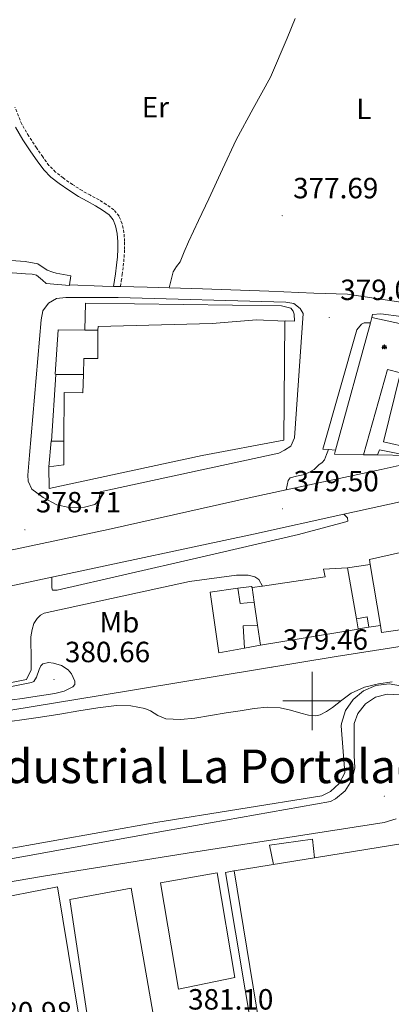
# Model space of a CAD drawing. Units: metres. Extents: x 545358 to 549833, y 4700427 to 4703428.
# Drawn here: x 548900 to 549027, y 4700896 to 4701233 of the extents above; entities that cross this region are included whole.
import ezdxf
from ezdxf.enums import TextEntityAlignment as Align

# ---------------------------------------------------------------- set-up
doc = ezdxf.new("R2010")
doc.units = ezdxf.units.M
doc.header["$MEASUREMENT"] = 0
doc.linetypes.add('TRAZOSX2', pattern=[1.5, 1, -0.5])
for name, color, linetype, lineweight in [('Carátula', 7, 'Continuous', 5), ('Level 15', 1, 'Continuous', 0), ('Level 16', 1, 'Continuous', 0), ('Level 20', 19, 'Continuous', 0), ('Level 21', 19, 'Continuous', 0), ('Level 24', 5, 'Continuous', 0), ('Level 29', 7, 'Continuous', 0), ('Level 36', 19, 'Continuous', 40), ('Level 37', 92, 'Continuous', 0), ('Level 41', 19, 'Continuous', 0), ('Level 45', 7, 'Continuous', 0), ('Level 5', 36, 'Continuous', 0), ('Level 52', 1, 'Continuous', 13), ('Level 54', 13, 'Continuous', 0), ('Level 63', 7, 'Continuous', 0), ('Level 7', 1, 'Continuous', 0)]:
    doc.layers.add(name, color=color, linetype=linetype, lineweight=lineweight)
doc.styles.add('Arial', font='ARIAL.TTF', dxfattribs={"height": 0.2})

# ---------------------------------------------------------------- blocks, each defined once
blk = doc.blocks.new('5PATER')
at = {"layer": 'Carátula', "linetype": 'Continuous', "lineweight": 5}
h = blk.add_hatch(color=250, dxfattribs=at)
edge = h.paths.add_edge_path()
edge.add_ellipse((0, 0), major_axis=(-1.33, -1.34), ratio=0.999422, start_angle=0, end_angle=360)
blk = doc.blocks.new('5CEMEN')
at = {"layer": 'Carátula', "color": 7, "linetype": 'Continuous', "lineweight": 5, "flags": 128}
for points in [[(-5.9, -6.3), (-5.9, -1.6), (-3.3, -1.6), (-3.3, -1), (-5.9, -1), (-5.9, 0.9), (-6.6, 0.9), (-6.6, -1), (-9.3, -1), (-9.3, -1.6), (-6.6, -1.6), (-6.6, -6.3), (-5.9, -6.3)], [(-6.6, -1.1), (-9.1, -1.1), (-9.1, -1.5), (-6.5, -1.5), (-6.5, -6.1), (-6.1, -6.1), (-6, -1.5), (-3.4, -1.5), (-3.4, -1.1), (-5.9, -1.1), (-6.1, -1), (-6, 0.8), (-6.5, 0.8), (-6.5, -1), (-6.6, -1.1)], [(0.4, -6.3), (0.4, 2.9), (5.7, 2.9), (5.7, 4.3), (0.4, 4.3), (0.4, 8), (-1.1, 8), (-1.1, 4.3), (-6.3, 4.3), (-6.3, 2.9), (-1.1, 2.9), (-1.1, -6.3), (0.4, -6.3)], [(-1.1, 4), (-6.1, 4), (-6.1, 3.2), (-0.8, 3.2), (-0.8, -6.1), (0.1, -6.1), (0.1, 3.2), (5.4, 3.2), (5.4, 4), (0.4, 4), (0.1, 4.3), (0.1, 7.7), (-0.8, 7.7), (-0.8, 4.3), (-1.1, 4)], [(5.7, -6.3), (5.7, -1.6), (8.4, -1.6), (8.4, -1), (5.7, -1), (5.7, 0.9), (5, 0.9), (5, -1), (2.4, -1), (2.4, -1.6), (5, -1.6), (5, -6.3), (5.7, -6.3)], [(5, -1.1), (2.5, -1.1), (2.5, -1.5), (5.1, -1.5), (5.1, -6.1), (5.6, -6.1), (5.6, -1.5), (8.2, -1.5), (8.2, -1.1), (5.7, -1.1), (5.6, -1), (5.6, 0.7), (5.1, 0.7), (5.1, -1), (5, -1.1)], [(-6.1, -6.1), (-6.5, -6.1), (-6.5, -5.7)], [(0.1, -6.1), (-0.8, -6.1), (-0.8, -5.2)], [(5.6, -6.1), (5.1, -6.1), (5.1, -5.7)]]:
    blk.add_lwpolyline(points, dxfattribs=at)

msp = doc.modelspace()

# ---------------------------------------------------------------- linework, layer by layer
at = {"layer": 'Level 15', "color": 20, "linetype": 'Continuous', "lineweight": 13}
for points in [[(548921.77, 4701111.76, 384.72), (548921.95, 4701117.21, 384.43), (548926.68, 4701117.25, 385.45), (548926.77, 4701126.92, 385.56), (548926.78, 4701128.21, 385.58), (548965.85, 4701129.2, 385.98), (548981.04, 4701130.45, 389.9), (548990.72, 4701130, 389.24), (548990.38, 4701089.28, 388.12), (548962.46, 4701084, 388.22), (548910.02, 4701072.72, 388.25), (548909.99, 4701080.19, 388.27), (548915.06, 4701080.88, 386.92), (548915.1, 4701088.88, 386.66)], [(548915.1, 4701088.88, 386.66), (548915.16, 4701105.6, 386.12), (548921.56, 4701105.52, 385.05), (548921.77, 4701111.76, 384.72)], [(549019.9, 4701046.66, 389.6), (549019.61, 4701048.38, 389.59), (549039.34, 4701052.86, 390.35), (549041.22, 4701043.2, 390.35), (549094.89, 4701051.12, 387.75), (549092.02, 4701066.43, 387.1), (549138.46, 4701073.47, 386.47)], [(549138.46, 4701073.47, 386.47), (549144.38, 4701040.61, 383.34), (549023.8, 4701023.41, 389.64), (549023.39, 4701025.82, 389.64), (549019.9, 4701046.66, 389.6)], [(548983.11, 4701039.33, 386), (549004.52, 4701042.54, 386.63), (549003.9, 4701045.14, 386.52), (549012.12, 4701045.58, 386.12)], [(549012.12, 4701045.58, 386.12), (549015.19, 4701028.11, 385.7)], [(548979.5, 4701038.78, 385.9), (548983.11, 4701039.33, 386)], [(548980.23, 4701033.83, 385.67), (548979.5, 4701038.78, 385.9)], [(548981.4, 4701025.98, 385.3), (548980.23, 4701033.83, 385.67)], [(549015.19, 4701028.11, 385.7), (549015.8, 4701024.64, 385.61)], [(548982.42, 4701019.12, 384.99), (548981.4, 4701025.98, 385.3)], [(549015.8, 4701024.64, 385.61), (549015.82, 4701024.54, 385.61), (548982.42, 4701019.12, 384.99)], [(548993.09, 4700884.32, 387.02), (548983.07, 4700882.66, 387.07), (548973.33, 4700941.81, 386.83), (549047.22, 4700953.87, 386.54), (549056.98, 4700894.9, 386.71), (549056.86, 4700894.88, 386.71)], [(548967.59, 4700941.12, 387.66), (548973.6, 4700905.31, 387.27), (548954.26, 4700901.31, 387.27), (548948.21, 4700937.7, 387.27), (548967.59, 4700941.12, 387.66)], [(548938.15, 4700935.87, 386.94), (548953.02, 4700850.39, 386.95), (548930.08, 4700846, 387.03), (548917.09, 4700931.98, 386.97), (548938.15, 4700935.87, 386.94)]]:
    msp.add_polyline3d(points, dxfattribs=at)
at = {"layer": 'Level 15', "color": 1, "linetype": 'Continuous', "lineweight": 13}
for points in [[(548915.1, 4701088.88, 384.44), (548910.86, 4701088.88, 384.49), (548912.36, 4701111.76, 383.5), (548921.77, 4701111.76, 383.27)], [(548980.23, 4701033.83, 381.5), (548975.38, 4701033.34, 381.5), (548974.57, 4701038.64, 381.9), (548979.3, 4701039.23, 381.85), (548979.5, 4701038.78, 381.85)], [(549015.19, 4701028.11, 381.74), (549018.86, 4701028.78, 381.5), (549019.45, 4701025.22, 381.4), (549015.8, 4701024.64, 381.4)], [(548982.42, 4701019.12, 381.51), (548976.9, 4701018.08, 381.51), (548976.46, 4701025.76, 381.51), (548981.4, 4701025.98, 381.5)]]:
    msp.add_polyline3d(points, dxfattribs=at)
at = {"layer": 'Level 15', "linetype": 'Continuous', "lineweight": 13}
msp.add_polyline3d([(549030.22, 4701112.37, 382.25), (549024.49, 4701088.65, 382.19), (549033.51, 4701086.67, 382.06), (549032.74, 4701084.05, 381.95), (549023.13, 4701085.98, 382.12), (549022.39, 4701084.21, 382.12), (549017.64, 4701084.21, 382.12), (549025.82, 4701113.41, 382.14), (549030.22, 4701112.37, 382.25)], dxfattribs=at)
at = {"layer": 'Level 16', "color": 1, "linetype": 'Continuous', "lineweight": 13, "ltscale": 0.5}
for points in [[(549008.01, 4701085.81, 382.03), (549019.95, 4701129.45, 381.53)], [(549019.95, 4701129.45, 381.53), (549020.46, 4701131.31, 381.51)], [(549020.46, 4701131.31, 381.51), (549044.01, 4701126.12, 381.58), (549042.07, 4701121.31, 382.63)], [(548912.17, 4701111.81, 382.87), (548913.2, 4701127.05, 382.49), (548922.28, 4701126.97, 382.35)], [(548922.28, 4701126.97, 382.35), (548926.77, 4701126.92, 382.28)], [(548909.99, 4701080.19, 383.72), (548910.78, 4701089.07, 383.71)], [(549017.64, 4701084.21, 382.12), (549007.66, 4701084.53, 382.04), (549008.01, 4701085.81, 382.03)], [(549032.74, 4701084.05, 381.95), (549022.39, 4701084.21, 382.12)], [(548976.9, 4701018.08, 381.51), (548968.17, 4701016.51, 381.82), (548965.13, 4701037.23, 381.72), (548974.57, 4701038.64, 381.9)], [(549019.45, 4701025.22, 380.22), (549023.39, 4701025.82, 380.14)]]:
    msp.add_polyline3d(points, dxfattribs=at)
at = {"layer": 'Level 20', "color": 19, "linetype": 'Continuous', "lineweight": 0, "ltscale": 0.5}
for points in [[(548986.82, 4700944.05, 380.62), (548985.48, 4700950.64, 380.62), (549000.12, 4700952.67, 380.55), (549000.84, 4700946.27, 380.55)], [(548973.2, 4700941.79, 381.26), (548970.34, 4700941.28, 381.21), (548984, 4700860.29, 381.35)], [(548863.96, 4700926.07, 381.02), (548875.38, 4700929.18, 381.02), (548888.28, 4700931.54, 380.87), (548912.92, 4700936.42, 380.94), (548927.83, 4700845.8, 381.17)]]:
    msp.add_polyline3d(points, dxfattribs=at)
at = {"layer": 'Level 21', "color": 19, "linetype": 'Continuous', "lineweight": 13}
for points in [[(548917.05, 4701142.39, 379.03), (548917.04, 4701142.25, 379.02), (548909, 4701142.91, 379.05), (548907.74, 4701144, 379.05), (548905.72, 4701145.77, 378.91), (548904.27, 4701146.05, 378.91), (548901.95, 4701146.17, 378.91), (548809.92, 4701153.15, 379.42), (548806.97, 4701154.4, 379.42), (548804.78, 4701156.72, 379.42), (548804.08, 4701158.21, 379.42), (548804.82, 4701221.63, 378.7), (548806.59, 4701225.79, 378.57), (548808.03, 4701227.8, 378.55), (548808.9, 4701227.82, 378.55), (548812.72, 4701227.9, 378.54)], [(548812.72, 4701227.9, 378.54), (548811.74, 4701156.96, 378.76), (548901.9, 4701150.41, 379.55), (548906.22, 4701149.58, 379.4), (548909.42, 4701147.49, 379.31), (548911.32, 4701146.75, 379.29), (548912.46, 4701146.43, 379.29), (548917.47, 4701145.57, 379.24), (548917.05, 4701142.39, 379.03)], [(549020.46, 4701131.31, 379.13), (549020.73, 4701132.32, 379.13), (549023.58, 4701132.52, 379.13), (549030.48, 4701131.61, 379.08), (549035.87, 4701130.72, 379.03), (549043.1, 4701129.33, 378.55), (549043.23, 4701129.31, 378.54), (549045.12, 4701134.35, 378.27), (549040.25, 4701135.01, 378.28), (549039.48, 4701135.12, 378.28), (549012.12, 4701139.24, 378.47), (549000.62, 4701139.63, 378.86), (548985.21, 4701140.24, 379.07), (548962.48, 4701141.04, 379.08), (548943.58, 4701141.65, 378.75), (548934.46, 4701141.87, 378.72), (548932.11, 4701141.92, 378.71), (548928.3, 4701142.01, 378.7), (548917.05, 4701142.39, 379.03)], [(548903.34, 4701084.08, 379.05), (548907.29, 4701130.43, 378.99), (548907.94, 4701133.55, 378.99), (548909.81, 4701136.14, 378.99), (548912.56, 4701137.76, 378.99), (548915.73, 4701138.13, 378.99), (548916.24, 4701138.06, 378.99), (548933.63, 4701138.05, 379), (548991.04, 4701136.54, 379.24), (548993.78, 4701136.05, 379.23), (548995.99, 4701134.35, 379.22), (548996.97, 4701132.57, 379.23), (548994.01, 4701090.05, 379.26), (548992.71, 4701087.17, 379.26), (548990.63, 4701085.85, 379.26), (548988.68, 4701084.77, 379.26), (548927.51, 4701071.55, 379.21), (548927.08, 4701068.74, 379.15), (548925.74, 4701067.28, 379.15), (548922.14, 4701066.3, 379.15), (548916.94, 4701066.19, 379.11), (548912.71, 4701067.17, 379.1), (548908.07, 4701069.62, 379.1), (548904.17, 4701072.51, 379.1), (548902.9, 4701075.28, 379.1), (548902.82, 4701077.3, 379.1), (548903.34, 4701084.08, 379.05)], [(548922.28, 4701126.97, 380.17), (548922.48, 4701136.14, 379.99), (548989.52, 4701135.2, 379.85), (548992.75, 4701134.48, 379.72), (548993.52, 4701133.37, 379.75), (548993.84, 4701132.45, 379.75), (548994, 4701130, 379.61), (548990.78, 4701130.14, 379.61)], [(549005.59, 4701086.04, 379.34), (549003.66, 4701086.22, 379.34), (549015.28, 4701127.08, 379.34), (549016.88, 4701129, 379.34), (549017.79, 4701129.4, 379.34), (549018.59, 4701129.47, 379.34), (549019.95, 4701129.45, 379.34)], [(549228.23, 4701059.52, 385.74), (549218.74, 4701070.54, 385.47), (549208.92, 4701080, 385.47), (549202.28, 4701085.12, 385.39), (549193.98, 4701089.45, 385.18), (549183.64, 4701093.74, 384.55), (549173.77, 4701096.57, 383.67), (549162.02, 4701100.19, 383.35), (549150.39, 4701101.24, 382.91), (549135.94, 4701101.15, 382.46), (549121.69, 4701099.76, 381.98), (549104.36, 4701096.94, 381.59), (549083.37, 4701092.38, 381.07), (549061.97, 4701087.79, 380.47), (549053.32, 4701085.93, 380.23), (549030.87, 4701080.88, 379.77), (549023.67, 4701079.26, 379.63), (548991.2, 4701072.28, 379.24)], [(548991.2, 4701072.28, 379.24), (548991.52, 4701073.89, 378.95), (548991.85, 4701075.5, 378.67), (548992.57, 4701076.43, 378.57), (548994.74, 4701076.9, 378.74), (548997, 4701077.37, 378.91), (548998.92, 4701078.21, 378.92), (549000.7, 4701079.28, 378.94), (549001.52, 4701080.04, 378.95), (549002.33, 4701080.81, 378.95), (549003.42, 4701081.59, 379.04), (549004.26, 4701082.54, 379.11), (549004.95, 4701084.36, 379.11), (549005.59, 4701086.04, 379.11)], [(549008.01, 4701085.81, 379.34), (549005.59, 4701086.04, 379.34)], [(549010.86, 4701063.92, 378.99), (549062.37, 4701075.28, 379.49)], [(549010.86, 4701063.92, 378.99), (549012.17, 4701062.69, 378.84), (549012.2, 4701061.49, 378.84), (549011.59, 4701061.26, 378.84), (548995.37, 4701056.93, 378.78), (548960.44, 4701048.88, 378.6), (548912.81, 4701037.9, 378.78), (548911.19, 4701037.94, 378.78), (548910.95, 4701038.72, 378.78), (548911, 4701042.4, 378.52)], [(548911, 4701042.4, 378.52), (548913.72, 4701042.99, 378.52), (548979.98, 4701057.12, 378.7), (549010.86, 4701063.92, 378.99)], [(549012.12, 4701045.58, 379.13), (549019.9, 4701046.66, 379.18)], [(548817.23, 4700993.85, 379.43), (548841.19, 4700997.58, 379.45), (548881.45, 4701003.22, 379.43), (548902.28, 4701007.38, 379.43), (548903.93, 4701010.69, 379.35), (548903.93, 4701013.58, 379.34), (548903.86, 4701016.27, 379.34), (548903.78, 4701019.39, 379.34), (548903.8, 4701021.98, 379.34), (548904.22, 4701024.5, 379.34), (548904.87, 4701026.51, 379.34), (548905.93, 4701028.24, 379.34), (548907.1, 4701029.34, 379.34), (548908.31, 4701030.1, 379.34), (548911, 4701030.58, 379.34), (548925.11, 4701033.66, 379.34), (548958.06, 4701040.9, 379.23), (548974.17, 4701043.02, 379.19), (548978.2, 4701043.1, 379.11), (548980.44, 4701042.51, 379.11), (548981.83, 4701041.54, 379.1), (548983.11, 4701039.33, 379.1)], [(548896.57, 4701039.25, 378.49), (548911, 4701042.4, 378.52)], [(549036.62, 4701002.48, 380.06), (549033.94, 4701004.08, 380.06), (549030.9, 4701005.01, 380.06), (549026.37, 4701005.81, 380.06), (549021.8, 4701005.29, 380.06), (549017.57, 4701003.49, 380.06), (549014.03, 4701000.55, 380.06), (549011.47, 4700996.73, 380.06), (549010.11, 4700992.33, 380.06), (549010.01, 4700991.52, 380.06), (549011.19, 4700975.34, 380.06), (549009.28, 4700971.78, 380.06), (549006.32, 4700969.02, 380.06), (549003.32, 4700967.57, 380.06), (548946.52, 4700958.42, 379.96), (548892.72, 4700948.77, 380.04), (548869.35, 4700944.1, 380.04), (548859.44, 4700941.46, 380.04), (548838.6, 4700935.15, 380.04), (548810.85, 4700924.99, 380.04), (548772.42, 4700911.86, 380), (548767.44, 4700910.16, 379.99), (548763.28, 4700908.73, 380.06)], [(548877.96, 4700942.58, 379.77), (548949.84, 4700955.55, 379.72), (549006.28, 4700965.6, 379.75), (549008.07, 4700966.52, 379.76), (549011.35, 4700969.27, 379.77), (549013.62, 4700972.9, 379.77), (549014.68, 4700977.05, 379.76), (549014.42, 4700981.33, 379.75), (549014.44, 4700992.27, 379.79), (549015.71, 4700995.7, 379.78), (549018.24, 4700998.96, 379.77), (549021.67, 4701001.26, 379.77), (549025.66, 4701002.34, 379.77), (549029.78, 4701002.12, 379.77)], [(549028.82, 4700959.65, 380.28), (549024.69, 4700958.42, 380.31), (548957.27, 4700947.9, 380.33), (548908.08, 4700939.98, 380.27), (548885.35, 4700936.13, 380.27)]]:
    msp.add_polyline3d(points, dxfattribs=at)
at = {"layer": 'Level 21', "color": 19, "linetype": 'TRAZOSX2', "lineweight": 0}
msp.add_polyline3d([(548934.46, 4701141.87, 378.71), (548934.74, 4701143.75, 378.19), (548935.05, 4701145.94, 377.79), (548935.41, 4701148.86, 377.71), (548935.72, 4701151.86, 377.79), (548935.87, 4701154.56, 377.79), (548935.87, 4701157.3, 377.79), (548935.65, 4701160.29, 377.79), (548935, 4701163.37, 377.79), (548933.96, 4701165.92, 377.78), (548932.16, 4701168.1, 377.77), (548929.6, 4701169.98, 377.77), (548927.12, 4701171.48, 377.77), (548924.16, 4701173.1, 377.76), (548921.33, 4701174.68, 377.75), (548918.05, 4701176.77, 377.75), (548914.86, 4701179.01, 377.75), (548912.25, 4701181.06, 377.75), (548910, 4701183.34, 377.75), (548907.85, 4701186.21, 377.75), (548905.77, 4701189.32, 377.75), (548903.07, 4701193.37, 377.75), (548900.68, 4701197.43, 377.75), (548898.36, 4701203.21, 377.75)], dxfattribs=at)
at = {"layer": 'Level 21', "color": 19, "linetype": 'Continuous', "lineweight": 0}
msp.add_polyline3d([(548932.11, 4701141.92, 378.71), (548932.42, 4701144.09, 378.19), (548932.73, 4701146.25, 377.79), (548933.09, 4701149.13, 377.71), (548933.39, 4701152.05, 377.79), (548933.53, 4701154.63, 377.79), (548933.53, 4701157.21, 377.79), (548933.32, 4701159.96, 377.79), (548932.75, 4701162.68, 377.79), (548931.93, 4701164.71, 377.78), (548930.54, 4701166.38, 377.77), (548928.3, 4701168.03, 377.77), (548925.95, 4701169.45, 377.77), (548923.03, 4701171.05, 377.76), (548920.12, 4701172.67, 377.75), (548916.75, 4701174.82, 377.75), (548913.47, 4701177.13, 377.75), (548910.69, 4701179.3, 377.75), (548908.22, 4701181.8, 377.75), (548905.94, 4701184.86, 377.75), (548903.82, 4701188.01, 377.75), (548901.08, 4701192.12, 377.75), (548898.57, 4701196.4, 377.75)], dxfattribs=at)
at = {"layer": 'Level 24', "color": 19, "linetype": 'Continuous', "lineweight": 0, "ltscale": 0.5}
msp.add_polyline3d([(548505.4, 4700933.13, 380.2), (548557.56, 4700941.16, 380.33), (548677.59, 4700961.17, 380.29), (548725, 4700968.82, 380.49), (548786.45, 4700979.09, 380.65), (548827.25, 4700985.73, 380.25), (548858.65, 4700990.61, 379.93), (548927.48, 4701001.81, 379.87), (549008.2, 4701015.25, 379.32), (549090.62, 4701028.16, 379.03), (549109.99, 4701030.69, 378.99), (549134.98, 4701033.33, 378.94), (549184.71, 4701037.33, 378.38), (549235.01, 4701040.06, 377.75), (549293.91, 4701040.43, 376.99)], dxfattribs=at)
at = {"layer": 'Level 36', "color": 92, "linetype": 'Continuous', "lineweight": 0}
msp.add_polyline3d([(548994.23, 4701233.58, 377.35), (548991.44, 4701226.87, 377.47), (548985.74, 4701213.58, 377.71), (548979.9, 4701202.85, 377.84), (548974.03, 4701192.12, 377.95), (548969.34, 4701181.98, 377.97), (548964.65, 4701171.84, 377.99), (548961.17, 4701164.48, 378.11), (548957.68, 4701157.13, 378.2), (548956.23, 4701153.73, 378.2), (548954.83, 4701150.32, 378.19), (548953.59, 4701148.66, 378.12), (548952.52, 4701146.94, 378.19), (548951.82, 4701144.17, 378.53), (548951.11, 4701141.4, 378.88)], dxfattribs=at)
at = {"layer": 'Level 5', "color": 36, "linetype": 'Continuous', "lineweight": 0}
for points in [[(548894.32, 4701004.32, 380.01), (548904.06, 4701006.31, 380.01), (548904.85, 4701006.71, 380.01), (548905.78, 4701008.1, 380.01), (548906.68, 4701010.82, 380.01), (548907.19, 4701011.98, 380.01), (548907.9, 4701012.7, 380.01), (548909.8, 4701013.11, 380.01), (548911.55, 4701012.98, 380.01), (548914.26, 4701012.16, 380.01), (548916.59, 4701010.7, 380.01), (548917.75, 4701009.32, 380.01), (548918.86, 4701006.72, 380.01), (548918.82, 4701005.59, 380.01), (548918.19, 4701004.81, 380.01), (548915.21, 4701003.4, 380.01), (548912.01, 4701002.54, 380.01), (548908.24, 4701001.98, 380.01), (548904.48, 4701001.42, 380.01), (548900.96, 4701000.87, 380.01), (548897.45, 4701000.33, 380.01)], [(548894.15, 4700992.62, 380.01), (548900.66, 4700993.49, 380.01), (548907.15, 4700994.44, 380.01), (548913.7, 4700995.52, 380.01), (548920.27, 4700996.62, 380.01), (548926.67, 4700997.6, 380.01), (548933.08, 4700998.47, 380.01), (548937.95, 4700998.36, 380.01), (548942.83, 4700997.38, 380.01), (548944.68, 4700996.63, 380.01), (548947.25, 4700995, 380.01), (548949.96, 4700993.93, 380.01), (548954.96, 4700993.68, 380.01), (548959.95, 4700994.14, 380.01), (548965.31, 4700995.04, 380.01), (548970.68, 4700995.93, 380.01), (548975.42, 4700996.66, 380.01), (548980.15, 4700997.37, 380.01), (548984.63, 4700997.84, 380.01), (548989.1, 4700997.69, 380.01), (548992.66, 4700996.82, 380.01), (548996.19, 4700995.77, 380.01), (548998.74, 4700995.12, 380.01), (549001.29, 4700994.85, 380.01), (549002.81, 4700995.19, 380.01), (549004.97, 4700996.36, 380.01), (549007.05, 4700997.8, 380.01), (549010.18, 4701000.3, 380.01), (549013.39, 4701002.65, 380.01), (549017.92, 4701004.68, 380.01), (549022.7, 4701005.86, 380.01), (549027.45, 4701006.51, 380.01)]]:
    msp.add_polyline3d(points, dxfattribs=at)
at = {"layer": 'Level 52', "color": 1, "linetype": 'Continuous', "lineweight": 13}
for points in [[(548915.1, 4701088.88, 386.66), (548915.16, 4701105.6, 386.12), (548921.56, 4701105.52, 385.05), (548921.77, 4701111.76, 384.72), (548921.95, 4701117.21, 384.43), (548926.68, 4701117.25, 385.45), (548926.77, 4701126.92, 385.56), (548926.78, 4701128.21, 385.58), (548965.85, 4701129.2, 385.98), (548981.04, 4701130.45, 389.9), (548990.72, 4701130, 389.24), (548990.38, 4701089.28, 388.12), (548962.46, 4701084, 388.22), (548910.02, 4701072.72, 388.25), (548909.99, 4701080.19, 388.27), (548915.06, 4701080.88, 386.92), (548915.1, 4701088.88, 386.66)], [(549030.22, 4701112.37, 382.25), (549024.49, 4701088.65, 382.19), (549033.51, 4701086.67, 382.06), (549032.74, 4701084.05, 381.95), (549023.13, 4701085.98, 382.12), (549022.39, 4701084.21, 382.12), (549017.64, 4701084.21, 382.12), (549025.82, 4701113.41, 382.14), (549030.22, 4701112.37, 382.25)], [(549019.9, 4701046.66, 389.6), (549019.61, 4701048.38, 389.59), (549039.34, 4701052.86, 390.35), (549041.22, 4701043.2, 390.35), (549094.89, 4701051.12, 387.75), (549092.02, 4701066.43, 387.1), (549138.46, 4701073.47, 386.47), (549144.38, 4701040.61, 383.34), (549023.8, 4701023.41, 389.64), (549023.39, 4701025.82, 389.64), (549019.9, 4701046.66, 389.6)], [(549015.19, 4701028.11, 385.7), (549015.8, 4701024.64, 385.61), (549015.82, 4701024.54, 385.61), (548982.42, 4701019.12, 384.99), (548981.4, 4701025.98, 385.3), (548980.23, 4701033.83, 385.67), (548979.5, 4701038.78, 385.9), (548983.11, 4701039.33, 386), (549004.52, 4701042.54, 386.63), (549003.9, 4701045.14, 386.52), (549012.12, 4701045.58, 386.12), (549015.19, 4701028.11, 385.7)], [(549056.86, 4700894.88, 386.71), (549038.59, 4700891.85, 386.8), (549011.34, 4700887.34, 386.93), (549006.94, 4700886.61, 386.95), (549001.85, 4700885.77, 386.98), (548993.09, 4700884.32, 387.02), (548983.07, 4700882.66, 387.07), (548973.33, 4700941.81, 386.83), (549047.22, 4700953.87, 386.54), (549056.98, 4700894.9, 386.71), (549056.86, 4700894.88, 386.71)], [(548967.59, 4700941.12, 387.66), (548973.6, 4700905.31, 387.27), (548954.26, 4700901.31, 387.27), (548948.21, 4700937.7, 387.27), (548967.59, 4700941.12, 387.66)], [(548938.15, 4700935.87, 386.94), (548953.02, 4700850.39, 386.95), (548930.08, 4700846, 387.03), (548917.09, 4700931.98, 386.97), (548938.15, 4700935.87, 386.94)]]:
    msp.add_polyline3d(points, close=True, dxfattribs=at)
at = {"layer": 'Level 52', "color": 1, "linetype": 'Continuous', "lineweight": 0}
for points in [[(548915.1, 4701088.88, 386.66), (548915.1, 4701088.88, 384.44), (548910.86, 4701088.88, 384.49), (548912.36, 4701111.76, 383.5), (548921.77, 4701111.76, 383.27), (548921.56, 4701105.52, 385.05), (548915.16, 4701105.6, 386.12), (548915.1, 4701088.88, 386.66)], [(548980.23, 4701033.83, 385.67), (548980.23, 4701033.83, 381.5), (548975.38, 4701033.34, 381.5), (548974.57, 4701038.64, 381.9), (548979.3, 4701039.23, 381.85), (548979.5, 4701038.78, 381.85), (548980.23, 4701033.83, 385.67)], [(549015.8, 4701024.64, 381.4), (549015.8, 4701024.64, 385.61), (549015.19, 4701028.11, 385.7), (549018.86, 4701028.78, 381.5), (549019.45, 4701025.22, 381.4), (549015.8, 4701024.64, 381.4)], [(548982.42, 4701019.12, 384.99), (548982.42, 4701019.12, 381.51), (548976.9, 4701018.08, 381.51), (548976.46, 4701025.76, 381.51), (548981.4, 4701025.98, 381.5), (548982.42, 4701019.12, 384.99)]]:
    msp.add_polyline3d(points, close=True, dxfattribs=at)
at = {"layer": 'Level 54', "color": 13, "linetype": 'Continuous', "lineweight": 0}
for points in [[(548877.41, 4701047.49, 378.46), (548930.25, 4701058.7, 378.73), (548979.48, 4701069.76, 379.1), (548991.2, 4701072.28, 379.24), (549023.67, 4701079.26, 379.63), (549030.87, 4701080.88, 379.77), (549053.32, 4701085.93, 380.23), (549061.97, 4701087.79, 380.47), (549083.37, 4701092.38, 381.07), (549104.36, 4701096.94, 381.59), (549121.69, 4701099.76, 381.98), (549135.94, 4701101.15, 382.46), (549150.39, 4701101.24, 382.91), (549162.02, 4701100.19, 383.35), (549173.77, 4701096.57, 383.67), (549183.64, 4701093.74, 384.55), (549193.98, 4701089.45, 385.18), (549202.28, 4701085.12, 385.39), (549208.92, 4701080, 385.47), (549218.74, 4701070.54, 385.47), (549228.23, 4701059.52, 385.74), (549228.23, 4701059.52, 385.74), (549258.95, 4701019.41, 385.87)], [(549260.12, 4701000.21, 385.51), (549246.28, 4701020.13, 385.8), (549218.87, 4701055.87, 385.45), (549206.33, 4701066.19, 383.79), (549196.04, 4701074.14, 383.58), (549183.53, 4701081.55, 383.1), (549173.54, 4701086.24, 382.84), (549162.02, 4701088.67, 382.33), (549152.9, 4701089.5, 381.83), (549143.96, 4701089.63, 381.51), (549133.3, 4701089.42, 381.15), (549120.01, 4701087.44, 380.83), (549105.11, 4701084.17, 380.03), (549066.42, 4701076.17, 379.53), (549062.37, 4701075.28, 379.49), (549010.86, 4701063.92, 378.99), (548979.98, 4701057.12, 378.7), (548913.72, 4701042.99, 378.52), (548911, 4701042.4, 378.52), (548896.57, 4701039.25, 378.49)]]:
    msp.add_polyline3d(points, dxfattribs=at)
at = {"layer": 'Level 63', "linetype": 'Continuous', "lineweight": 0}
for points in [[(549000, 4700990.01, 0.01), (549000, 4701010.01, 0.01)], [(548990, 4701000.01, 0.01), (549010, 4701000.01, 0.01)]]:
    msp.add_polyline3d(points, dxfattribs=at)

# ---------------------------------------------------------------- block references
at = {"layer": 'Level 29', "linetype": 'Continuous', "lineweight": 0, "xscale": 0.09999983015004542, "yscale": 0.09999983015004542}
msp.add_blockref('5CEMEN', (549024.76, 4701121.12, 382.87), dxfattribs=at)
at = {"layer": 'Level 7', "color": 19, "linetype": 'Continuous', "lineweight": 0, "xscale": 0.09999983015004542, "yscale": 0.09999983015004542}
for p in [(548989.78, 4701166.12, 377.7), (549005.9, 4701131.3, 379.04), (548989.95, 4701065.81, 379.5), (548901.77, 4701058.6, 378.72), (548986.25, 4701011.59, 379.47), (548911.71, 4701007.34, 380.66), (549024.73, 4700967.4, 379.9)]:
    msp.add_blockref('5PATER', p, dxfattribs=at)

# ---------------------------------------------------------------- texts
at = {"layer": 'Level 37', "color": 92, "linetype": 'Continuous', "lineweight": 0, "style": 'Arial'}
for s, p in [('Er', (548946.41, 4701203.25, 377.84)), ('L', (549017.72, 4701202.66, 377.9)), ('Mb', (548934.1, 4701026.95, 379.46))]:
    msp.add_text(s, height=7, dxfattribs=at).set_placement(p, align=Align.MIDDLE_CENTER)
at = {"layer": 'Level 41', "color": 19, "linetype": 'Continuous', "lineweight": 0, "style": 'Arial'}
for s, p in [('377.69', (548993.53, 4701169.87, 377.7)), ('379.03', (549009.65, 4701135.05, 379.04)), ('379.50', (548993.7, 4701069.56, 379.5)), ('378.71', (548905.52, 4701062.35, 378.72)), ('379.46', (548990, 4701015.34, 379.47)), ('380.66', (548915.46, 4701011.08, 380.66)), ('381.10', (548957.61, 4700892.17, 381.11)), ('380.98', (548888.73, 4700887.77, 380.98))]:
    msp.add_text(s, height=7, dxfattribs=at).set_placement(p, align=Align.BOTTOM_LEFT)
at = {"layer": 'Level 45', "linetype": 'Continuous', "lineweight": 0, "style": 'Arial'}
msp.add_text('Polígono Industrial La Portalada', height=11.5, dxfattribs=at).set_placement((548811.29, 4700968.28, 380.03), align=Align.BOTTOM_LEFT)

doc.saveas('drawing.dxf')
